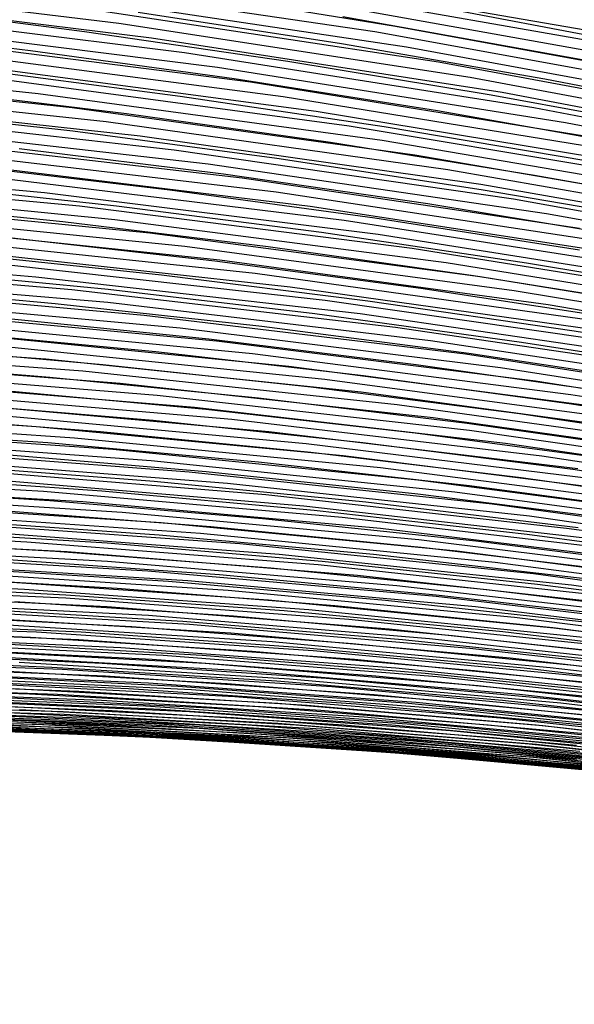
# Model space of a CAD drawing. Units: inches. Extents: x -1 to 1, y -1 to 1.
# Drawn here: x 0.2 to 0.24, y 0.84 to 0.92 of the extents above; entities that cross this region are included whole.
import ezdxf

# ---------------------------------------------------------------- set-up
doc = ezdxf.new("R2010")
doc.units = ezdxf.units.IN
doc.header["$MEASUREMENT"] = 0
for name, color, linetype, true_color in [('layer10', 7, 'Continuous', 0xad491e), ('layer100', 7, 'Continuous', 0x1eadad), ('layer101', 7, 'Continuous', 0x1eabad), ('layer102', 7, 'Continuous', 0x1ea6ad), ('layer103', 7, 'Continuous', 0x1ea1ad), ('layer104', 7, 'Continuous', 0x1e9cad), ('layer105', 7, 'Continuous', 0x1e97ad), ('layer106', 7, 'Continuous', 0x1e95ad), ('layer107', 7, 'Continuous', 0x1e90ad), ('layer108', 7, 'Continuous', 0x1e8cad), ('layer109', 7, 'Continuous', 0x1e87ad), ('layer11', 7, 'Continuous', 0xad4b1e), ('layer110', 7, 'Continuous', 0x1e82ad), ('layer111', 7, 'Continuous', 0x1e80ad), ('layer112', 7, 'Continuous', 0x1e7bad), ('layer113', 7, 'Continuous', 0x1e76ad), ('layer114', 7, 'Continuous', 0x1e71ad), ('layer115', 7, 'Continuous', 0x1e6dad), ('layer116', 7, 'Continuous', 0x1e6aad), ('layer117', 7, 'Continuous', 0x1e65ad), ('layer118', 7, 'Continuous', 0x1e61ad), ('layer119', 7, 'Continuous', 0x1e5cad), ('layer12', 7, 'Continuous', 0xad501e), ('layer120', 7, 'Continuous', 0x1e57ad), ('layer121', 7, 'Continuous', 0x1e55ad), ('layer122', 7, 'Continuous', 0x1e50ad), ('layer123', 7, 'Continuous', 0x1e4bad), ('layer124', 7, 'Continuous', 0x1e47ad), ('layer125', 7, 'Continuous', 0x1e42ad), ('layer126', 7, 'Continuous', 0x1e3fad), ('layer127', 7, 'Continuous', 0x1e3bad), ('layer128', 7, 'Continuous', 0x1e36ad), ('layer129', 7, 'Continuous', 0x1e31ad), ('layer13', 7, 'Continuous', 0xad551e), ('layer130', 7, 'Continuous', 0x1e2cad), ('layer131', 7, 'Continuous', 0x1e2aad), ('layer132', 7, 'Continuous', 0x1e25ad), ('layer133', 7, 'Continuous', 0x1e20ad), ('layer134', 7, 'Continuous', 0x201ead), ('layer135', 7, 'Continuous', 0x251ead), ('layer136', 7, 'Continuous', 0x281ead), ('layer137', 7, 'Continuous', 0x2c1ead), ('layer138', 7, 'Continuous', 0x311ead), ('layer139', 7, 'Continuous', 0x361ead), ('layer14', 7, 'Continuous', 0xad5a1e), ('layer140', 7, 'Continuous', 0x3b1ead), ('layer141', 7, 'Continuous', 0x3d1ead), ('layer142', 7, 'Continuous', 0x421ead), ('layer143', 7, 'Continuous', 0x471ead), ('layer144', 7, 'Continuous', 0x4b1ead), ('layer145', 7, 'Continuous', 0x501ead), ('layer146', 7, 'Continuous', 0x521ead), ('layer147', 7, 'Continuous', 0x571ead), ('layer148', 7, 'Continuous', 0x5c1ead), ('layer149', 7, 'Continuous', 0x611ead), ('layer15', 7, 'Continuous', 0xad5e1e), ('layer150', 7, 'Continuous', 0x651ead), ('layer151', 7, 'Continuous', 0x681ead), ('layer152', 7, 'Continuous', 0x6d1ead), ('layer153', 7, 'Continuous', 0x711ead), ('layer154', 7, 'Continuous', 0x761ead), ('layer155', 7, 'Continuous', 0x7b1ead), ('layer156', 7, 'Continuous', 0x7d1ead), ('layer157', 7, 'Continuous', 0x821ead), ('layer158', 7, 'Continuous', 0x871ead), ('layer159', 7, 'Continuous', 0x8c1ead), ('layer16', 7, 'Continuous', 0xad611e), ('layer160', 7, 'Continuous', 0x901ead), ('layer161', 7, 'Continuous', 0x931ead), ('layer162', 7, 'Continuous', 0x971ead), ('layer163', 7, 'Continuous', 0x9c1ead), ('layer164', 7, 'Continuous', 0xa11ead), ('layer165', 7, 'Continuous', 0xa61ead), ('layer166', 7, 'Continuous', 0xa81ead), ('layer167', 7, 'Continuous', 0xad1ead), ('layer168', 7, 'Continuous', 0xad1ea8), ('layer169', 7, 'Continuous', 0xad1ea3), ('layer17', 7, 'Continuous', 0xad661e), ('layer170', 7, 'Continuous', 0xad1e9f), ('layer171', 7, 'Continuous', 0xad1e9c), ('layer172', 7, 'Continuous', 0xad1e97), ('layer173', 7, 'Continuous', 0xad1e93), ('layer174', 7, 'Continuous', 0xad1e8e), ('layer175', 7, 'Continuous', 0xad1e89), ('layer176', 7, 'Continuous', 0xad1e87), ('layer177', 7, 'Continuous', 0xad1e82), ('layer178', 7, 'Continuous', 0xad1e7d), ('layer179', 7, 'Continuous', 0xad1e79), ('layer18', 7, 'Continuous', 0xad6a1e), ('layer180', 7, 'Continuous', 0xad1e74), ('layer181', 7, 'Continuous', 0xad1e71), ('layer182', 7, 'Continuous', 0xad1e6d), ('layer183', 7, 'Continuous', 0xad1e68), ('layer184', 7, 'Continuous', 0xad1e63), ('layer19', 7, 'Continuous', 0xad6f1e), ('layer20', 7, 'Continuous', 0xad741e), ('layer21', 7, 'Continuous', 0xad761e), ('layer22', 7, 'Continuous', 0xad7b1e), ('layer23', 7, 'Continuous', 0xad801e), ('layer24', 7, 'Continuous', 0xad841e), ('layer25', 7, 'Continuous', 0xad891e), ('layer26', 7, 'Continuous', 0xad8c1e), ('layer27', 7, 'Continuous', 0xad901e), ('layer28', 7, 'Continuous', 0xad951e), ('layer29', 7, 'Continuous', 0xad9a1e), ('layer30', 7, 'Continuous', 0xad9f1e), ('layer31', 7, 'Continuous', 0xada11e), ('layer32', 7, 'Continuous', 0xada61e), ('layer33', 7, 'Continuous', 0xadab1e), ('layer34', 7, 'Continuous', 0xabad1e), ('layer35', 7, 'Continuous', 0xa6ad1e), ('layer36', 7, 'Continuous', 0xa3ad1e), ('layer37', 7, 'Continuous', 0x9fad1e), ('layer38', 7, 'Continuous', 0x9aad1e), ('layer39', 7, 'Continuous', 0x95ad1e), ('layer40', 7, 'Continuous', 0x90ad1e), ('layer41', 7, 'Continuous', 0x8ead1e), ('layer42', 7, 'Continuous', 0x89ad1e), ('layer43', 7, 'Continuous', 0x84ad1e), ('layer44', 7, 'Continuous', 0x80ad1e), ('layer45', 7, 'Continuous', 0x7bad1e), ('layer46', 7, 'Continuous', 0x79ad1e), ('layer47', 7, 'Continuous', 0x74ad1e), ('layer48', 7, 'Continuous', 0x6fad1e), ('layer49', 7, 'Continuous', 0x6aad1e), ('layer50', 7, 'Continuous', 0x66ad1e), ('layer51', 7, 'Continuous', 0x63ad1e), ('layer52', 7, 'Continuous', 0x5ead1e), ('layer53', 7, 'Continuous', 0x5aad1e), ('layer54', 7, 'Continuous', 0x55ad1e), ('layer55', 7, 'Continuous', 0x50ad1e), ('layer56', 7, 'Continuous', 0x4ead1e), ('layer57', 7, 'Continuous', 0x49ad1e), ('layer58', 7, 'Continuous', 0x44ad1e), ('layer59', 7, 'Continuous', 0x3fad1e), ('layer6', 7, 'Continuous', 0xad361e), ('layer60', 7, 'Continuous', 0x3bad1e), ('layer61', 7, 'Continuous', 0x38ad1e), ('layer62', 7, 'Continuous', 0x34ad1e), ('layer63', 7, 'Continuous', 0x2fad1e), ('layer64', 7, 'Continuous', 0x2aad1e), ('layer65', 7, 'Continuous', 0x25ad1e), ('layer66', 7, 'Continuous', 0x23ad1e), ('layer67', 7, 'Continuous', 0x1ead1e), ('layer68', 7, 'Continuous', 0x1ead23), ('layer69', 7, 'Continuous', 0x1ead28), ('layer7', 7, 'Continuous', 0xad3b1e), ('layer70', 7, 'Continuous', 0x1ead2c), ('layer71', 7, 'Continuous', 0x1ead2f), ('layer72', 7, 'Continuous', 0x1ead34), ('layer73', 7, 'Continuous', 0x1ead38), ('layer74', 7, 'Continuous', 0x1ead3d), ('layer75', 7, 'Continuous', 0x1ead42), ('layer76', 7, 'Continuous', 0x1ead44), ('layer77', 7, 'Continuous', 0x1ead49), ('layer78', 7, 'Continuous', 0x1ead4e), ('layer79', 7, 'Continuous', 0x1ead52), ('layer8', 7, 'Continuous', 0xad3f1e), ('layer80', 7, 'Continuous', 0x1ead57), ('layer81', 7, 'Continuous', 0x1ead5a), ('layer82', 7, 'Continuous', 0x1ead5e), ('layer83', 7, 'Continuous', 0x1ead63), ('layer84', 7, 'Continuous', 0x1ead68), ('layer85', 7, 'Continuous', 0x1ead6d), ('layer86', 7, 'Continuous', 0x1ead6f), ('layer87', 7, 'Continuous', 0x1ead74), ('layer88', 7, 'Continuous', 0x1ead79), ('layer89', 7, 'Continuous', 0x1ead7d), ('layer9', 7, 'Continuous', 0xad441e), ('layer90', 7, 'Continuous', 0x1ead82), ('layer91', 7, 'Continuous', 0x1ead84), ('layer92', 7, 'Continuous', 0x1ead89), ('layer93', 7, 'Continuous', 0x1ead8e), ('layer94', 7, 'Continuous', 0x1ead93), ('layer95', 7, 'Continuous', 0x1ead97), ('layer96', 7, 'Continuous', 0x1ead9a), ('layer97', 7, 'Continuous', 0x1ead9f), ('layer98', 7, 'Continuous', 0x1eada3), ('layer99', 7, 'Continuous', 0x1eada8)]:
    doc.layers.add(name, color=color, linetype=linetype, true_color=true_color)

msp = doc.modelspace()

# ---------------------------------------------------------------- linework, layer by layer
at = {"layer": 'layer10'}
for p, q in [((0.195931, 0.922153), (0.179, 0.924166)), ((0.212866, 0.919815), (0.195931, 0.922153)), ((0.2298, 0.917151), (0.212866, 0.919815)), ((0.246727, 0.914159), (0.2298, 0.917151))]:
    msp.add_line(p, q, dxfattribs=at)
at = {"layer": 'layer100'}
for p, q in [((0.210471, 0.871167), (0.187811, 0.872367)), ((0.233179, 0.86931), (0.210471, 0.871167)), ((0.255915, 0.866793), (0.233179, 0.86931))]:
    msp.add_line(p, q, dxfattribs=at)
at = {"layer": 'layer101'}
for p, q in [((0.206961, 0.871817), (0.184224, 0.872935)), ((0.229749, 0.870039), (0.206961, 0.871817)), ((0.252566, 0.867597), (0.229749, 0.870039))]:
    msp.add_line(p, q, dxfattribs=at)
at = {"layer": 'layer102'}
for p, q in [((0.203452, 0.872468), (0.180637, 0.873503)), ((0.226319, 0.870768), (0.203452, 0.872468)), ((0.249217, 0.868401), (0.226319, 0.870768))]:
    msp.add_line(p, q, dxfattribs=at)
at = {"layer": 'layer103'}
for p, q in [((0.199942, 0.873118), (0.17705, 0.874071)), ((0.222888, 0.871497), (0.199942, 0.873118)), ((0.245868, 0.869205), (0.222888, 0.871497))]:
    msp.add_line(p, q, dxfattribs=at)
at = {"layer": 'layer104'}
for p, q in [((0.196432, 0.873769), (0.173463, 0.874639)), ((0.219458, 0.872226), (0.196432, 0.873769)), ((0.242519, 0.870009), (0.219458, 0.872226))]:
    msp.add_line(p, q, dxfattribs=at)
at = {"layer": 'layer105'}
for p, q in [((0.216028, 0.872956), (0.192922, 0.874419)), ((0.23917, 0.870813), (0.216028, 0.872956)), ((0.262329, 0.867988), (0.23917, 0.870813))]:
    msp.add_line(p, q, dxfattribs=at)
at = {"layer": 'layer106'}
for p, q in [((0.212597, 0.873685), (0.189412, 0.87507)), ((0.235821, 0.871617), (0.212597, 0.873685)), ((0.259063, 0.868863), (0.235821, 0.871617))]:
    msp.add_line(p, q, dxfattribs=at)
at = {"layer": 'layer107'}
for p, q in [((0.209167, 0.874414), (0.185903, 0.87572)), ((0.232472, 0.872421), (0.209167, 0.874414)), ((0.255797, 0.869738), (0.232472, 0.872421))]:
    msp.add_line(p, q, dxfattribs=at)
at = {"layer": 'layer108'}
for p, q in [((0.205737, 0.875143), (0.182393, 0.876371)), ((0.229123, 0.873225), (0.205737, 0.875143)), ((0.252531, 0.870613), (0.229123, 0.873225))]:
    msp.add_line(p, q, dxfattribs=at)
at = {"layer": 'layer109'}
for p, q in [((0.202306, 0.875872), (0.178883, 0.877021)), ((0.225775, 0.874029), (0.202306, 0.875872)), ((0.249266, 0.871488), (0.225775, 0.874029))]:
    msp.add_line(p, q, dxfattribs=at)
at = {"layer": 'layer11'}
for p, q in [((0.208394, 0.918362), (0.191445, 0.920565)), ((0.225346, 0.915831), (0.208394, 0.918362)), ((0.242294, 0.912971), (0.225346, 0.915831))]:
    msp.add_line(p, q, dxfattribs=at)
at = {"layer": 'layer110'}
for p, q in [((0.198876, 0.876601), (0.175373, 0.877672)), ((0.222426, 0.874833), (0.198876, 0.876601)), ((0.246, 0.872363), (0.222426, 0.874833))]:
    msp.add_line(p, q, dxfattribs=at)
at = {"layer": 'layer111'}
for p, q in [((0.195446, 0.87733), (0.171863, 0.878322)), ((0.219077, 0.875637), (0.195446, 0.87733)), ((0.242734, 0.873238), (0.219077, 0.875637))]:
    msp.add_line(p, q, dxfattribs=at)
at = {"layer": 'layer112'}
for p, q in [((0.215728, 0.876441), (0.192015, 0.87806)), ((0.239468, 0.874114), (0.215728, 0.876441)), ((0.263214, 0.871075), (0.239468, 0.874114))]:
    msp.add_line(p, q, dxfattribs=at)
at = {"layer": 'layer113'}
for p, q in [((0.212379, 0.877245), (0.188585, 0.878789)), ((0.236203, 0.874989), (0.212379, 0.877245)), ((0.260033, 0.872018), (0.236203, 0.874989))]:
    msp.add_line(p, q, dxfattribs=at)
at = {"layer": 'layer114'}
for p, q in [((0.20903, 0.878049), (0.185155, 0.879518)), ((0.232937, 0.875864), (0.20903, 0.878049)), ((0.256852, 0.87296), (0.232937, 0.875864))]:
    msp.add_line(p, q, dxfattribs=at)
at = {"layer": 'layer115'}
for p, q in [((0.205681, 0.878853), (0.181724, 0.880247)), ((0.229671, 0.876739), (0.205681, 0.878853)), ((0.253672, 0.873902), (0.229671, 0.876739))]:
    msp.add_line(p, q, dxfattribs=at)
at = {"layer": 'layer116'}
for p, q in [((0.202332, 0.879657), (0.178294, 0.880976)), ((0.226405, 0.877614), (0.202332, 0.879657)), ((0.250491, 0.874844), (0.226405, 0.877614))]:
    msp.add_line(p, q, dxfattribs=at)
at = {"layer": 'layer117'}
for p, q in [((0.198983, 0.880461), (0.174864, 0.881705)), ((0.22314, 0.878489), (0.198983, 0.880461)), ((0.24731, 0.875787), (0.22314, 0.878489))]:
    msp.add_line(p, q, dxfattribs=at)
at = {"layer": 'layer118'}
for p, q in [((0.195634, 0.881265), (0.171433, 0.882434)), ((0.219874, 0.879364), (0.195634, 0.881265)), ((0.244129, 0.876729), (0.219874, 0.879364))]:
    msp.add_line(p, q, dxfattribs=at)
at = {"layer": 'layer119'}
for p, q in [((0.216608, 0.880239), (0.192285, 0.882069)), ((0.240948, 0.877671), (0.216608, 0.880239)), ((0.265281, 0.874364), (0.240948, 0.877671))]:
    msp.add_line(p, q, dxfattribs=at)
at = {"layer": 'layer12'}
for p, q in [((0.203922, 0.916909), (0.186959, 0.918976)), ((0.220892, 0.914512), (0.203922, 0.916909)), ((0.237862, 0.911784), (0.220892, 0.914512)), ((0.254826, 0.908722), (0.237862, 0.911784))]:
    msp.add_line(p, q, dxfattribs=at)
at = {"layer": 'layer120'}
for p, q in [((0.213342, 0.881114), (0.188936, 0.882873)), ((0.237767, 0.878613), (0.213342, 0.881114)), ((0.262186, 0.875369), (0.237767, 0.878613))]:
    msp.add_line(p, q, dxfattribs=at)
at = {"layer": 'layer121'}
for p, q in [((0.210077, 0.881989), (0.185587, 0.883677)), ((0.234586, 0.879556), (0.210077, 0.881989)), ((0.259091, 0.876375), (0.234586, 0.879556))]:
    msp.add_line(p, q, dxfattribs=at)
at = {"layer": 'layer122'}
for p, q in [((0.206811, 0.882864), (0.182238, 0.884481)), ((0.231405, 0.880498), (0.206811, 0.882864)), ((0.255997, 0.87738), (0.231405, 0.880498))]:
    msp.add_line(p, q, dxfattribs=at)
at = {"layer": 'layer123'}
for p, q in [((0.203545, 0.883739), (0.17889, 0.885285)), ((0.228224, 0.88144), (0.203545, 0.883739)), ((0.252902, 0.878386), (0.228224, 0.88144))]:
    msp.add_line(p, q, dxfattribs=at)
at = {"layer": 'layer124'}
for p, q in [((0.200279, 0.884614), (0.175541, 0.886089)), ((0.225043, 0.882382), (0.200279, 0.884614)), ((0.249807, 0.879391), (0.225043, 0.882382))]:
    msp.add_line(p, q, dxfattribs=at)
at = {"layer": 'layer125'}
for p, q in [((0.197014, 0.885489), (0.172192, 0.886893)), ((0.221862, 0.883325), (0.197014, 0.885489)), ((0.246713, 0.880397), (0.221862, 0.883325))]:
    msp.add_line(p, q, dxfattribs=at)
at = {"layer": 'layer126'}
for p, q in [((0.218681, 0.884267), (0.193748, 0.886364)), ((0.243618, 0.881402), (0.218681, 0.884267))]:
    msp.add_line(p, q, dxfattribs=at)
at = {"layer": 'layer127'}
for p, q in [((0.2155, 0.885209), (0.190482, 0.887239)), ((0.240523, 0.882408), (0.2155, 0.885209)), ((0.265526, 0.878834), (0.240523, 0.882408))]:
    msp.add_line(p, q, dxfattribs=at)
at = {"layer": 'layer128'}
for p, q in [((0.21232, 0.886151), (0.187216, 0.888114)), ((0.237429, 0.883413), (0.21232, 0.886151)), ((0.262519, 0.879899), (0.237429, 0.883413))]:
    msp.add_line(p, q, dxfattribs=at)
at = {"layer": 'layer129'}
for p, q in [((0.209139, 0.887093), (0.183951, 0.888989)), ((0.234334, 0.884419), (0.209139, 0.887093)), ((0.259512, 0.880964), (0.234334, 0.884419))]:
    msp.add_line(p, q, dxfattribs=at)
at = {"layer": 'layer13'}
for p, q in [((0.19945, 0.915456), (0.182474, 0.917388)), ((0.216437, 0.913193), (0.19945, 0.915456)), ((0.23343, 0.910596), (0.216437, 0.913193)), ((0.25042, 0.907664), (0.23343, 0.910596))]:
    msp.add_line(p, q, dxfattribs=at)
at = {"layer": 'layer130'}
for p, q in [((0.205958, 0.888036), (0.180685, 0.889864)), ((0.23124, 0.885424), (0.205958, 0.888036)), ((0.256505, 0.882029), (0.23124, 0.885424))]:
    msp.add_line(p, q, dxfattribs=at)
at = {"layer": 'layer131'}
for p, q in [((0.202777, 0.888978), (0.177419, 0.89074)), ((0.228145, 0.88643), (0.202777, 0.888978)), ((0.253498, 0.883094), (0.228145, 0.88643))]:
    msp.add_line(p, q, dxfattribs=at)
at = {"layer": 'layer132'}
for p, q in [((0.199596, 0.88992), (0.174153, 0.891615)), ((0.22505, 0.887435), (0.199596, 0.88992)), ((0.250491, 0.884158), (0.22505, 0.887435))]:
    msp.add_line(p, q, dxfattribs=at)
at = {"layer": 'layer133'}
for p, q in [((0.196415, 0.890862), (0.170888, 0.89249)), ((0.221956, 0.888441), (0.196415, 0.890862)), ((0.247484, 0.885223), (0.221956, 0.888441))]:
    msp.add_line(p, q, dxfattribs=at)
at = {"layer": 'layer134'}
for p, q in [((0.218861, 0.889446), (0.193234, 0.891805)), ((0.244477, 0.886288), (0.218861, 0.889446))]:
    msp.add_line(p, q, dxfattribs=at)
at = {"layer": 'layer135'}
for p, q in [((0.215766, 0.890452), (0.190053, 0.892747)), ((0.24147, 0.887353), (0.215766, 0.890452))]:
    msp.add_line(p, q, dxfattribs=at)
at = {"layer": 'layer136'}
for p, q in [((0.212672, 0.891457), (0.186872, 0.893689)), ((0.238463, 0.888418), (0.212672, 0.891457)), ((0.264219, 0.88457), (0.238463, 0.888418))]:
    msp.add_line(p, q, dxfattribs=at)
at = {"layer": 'layer137'}
for p, q in [((0.209577, 0.892463), (0.183691, 0.894631)), ((0.235456, 0.889483), (0.209577, 0.892463)), ((0.261301, 0.88569), (0.235456, 0.889483))]:
    msp.add_line(p, q, dxfattribs=at)
at = {"layer": 'layer138'}
for p, q in [((0.206482, 0.893468), (0.18051, 0.895574)), ((0.232449, 0.890547), (0.206482, 0.893468)), ((0.258383, 0.88681), (0.232449, 0.890547))]:
    msp.add_line(p, q, dxfattribs=at)
at = {"layer": 'layer139'}
for p, q in [((0.203388, 0.894474), (0.177329, 0.896516)), ((0.229442, 0.891612), (0.203388, 0.894474)), ((0.255465, 0.887931), (0.229442, 0.891612))]:
    msp.add_line(p, q, dxfattribs=at)
at = {"layer": 'layer14'}
for p, q in [((0.211983, 0.911873), (0.194978, 0.914003)), ((0.228998, 0.909408), (0.211983, 0.911873)), ((0.246014, 0.906607), (0.228998, 0.909408))]:
    msp.add_line(p, q, dxfattribs=at)
at = {"layer": 'layer140'}
for p, q in [((0.200293, 0.895479), (0.174148, 0.897458)), ((0.226435, 0.892677), (0.200293, 0.895479)), ((0.252546, 0.889051), (0.226435, 0.892677))]:
    msp.add_line(p, q, dxfattribs=at)
at = {"layer": 'layer141'}
for p, q in [((0.197199, 0.896485), (0.170967, 0.8984)), ((0.223428, 0.893742), (0.197199, 0.896485)), ((0.249628, 0.890171), (0.223428, 0.893742))]:
    msp.add_line(p, q, dxfattribs=at)
at = {"layer": 'layer142'}
for p, q in [((0.220421, 0.894807), (0.194104, 0.89749)), ((0.24671, 0.891291), (0.220421, 0.894807))]:
    msp.add_line(p, q, dxfattribs=at)
at = {"layer": 'layer143'}
for p, q in [((0.217414, 0.895872), (0.191009, 0.898496)), ((0.243792, 0.892411), (0.217414, 0.895872))]:
    msp.add_line(p, q, dxfattribs=at)
at = {"layer": 'layer144'}
for p, q in [((0.214407, 0.896937), (0.187915, 0.899501)), ((0.240873, 0.893532), (0.214407, 0.896937)), ((0.267286, 0.889286), (0.240873, 0.893532))]:
    msp.add_line(p, q, dxfattribs=at)
at = {"layer": 'layer145'}
for p, q in [((0.2114, 0.898001), (0.18482, 0.900507)), ((0.237955, 0.894652), (0.2114, 0.898001)), ((0.264458, 0.890458), (0.237955, 0.894652))]:
    msp.add_line(p, q, dxfattribs=at)
at = {"layer": 'layer146'}
for p, q in [((0.208393, 0.899066), (0.181725, 0.901512)), ((0.235037, 0.895772), (0.208393, 0.899066)), ((0.26163, 0.89163), (0.235037, 0.895772))]:
    msp.add_line(p, q, dxfattribs=at)
at = {"layer": 'layer147'}
for p, q in [((0.205386, 0.900131), (0.178631, 0.902518)), ((0.232119, 0.896892), (0.205386, 0.900131)), ((0.258801, 0.892801), (0.232119, 0.896892))]:
    msp.add_line(p, q, dxfattribs=at)
at = {"layer": 'layer148'}
for p, q in [((0.202379, 0.901196), (0.175536, 0.903523)), ((0.2292, 0.898012), (0.202379, 0.901196)), ((0.255973, 0.893973), (0.2292, 0.898012))]:
    msp.add_line(p, q, dxfattribs=at)
at = {"layer": 'layer149'}
for p, q in [((0.199372, 0.902261), (0.172441, 0.904529)), ((0.226282, 0.899133), (0.199372, 0.902261)), ((0.253144, 0.895144), (0.226282, 0.899133))]:
    msp.add_line(p, q, dxfattribs=at)
at = {"layer": 'layer15'}
for p, q in [((0.207529, 0.910554), (0.190505, 0.91255)), ((0.224565, 0.908221), (0.207529, 0.910554)), ((0.241608, 0.905549), (0.224565, 0.908221))]:
    msp.add_line(p, q, dxfattribs=at)
at = {"layer": 'layer150'}
for p, q in [((0.196365, 0.903326), (0.169347, 0.905534)), ((0.223364, 0.900253), (0.196365, 0.903326)), ((0.250316, 0.896316), (0.223364, 0.900253))]:
    msp.add_line(p, q, dxfattribs=at)
at = {"layer": 'layer151'}
for p, q in [((0.220446, 0.901373), (0.193358, 0.90439)), ((0.247487, 0.897487), (0.220446, 0.901373))]:
    msp.add_line(p, q, dxfattribs=at)
at = {"layer": 'layer152'}
for p, q in [((0.217528, 0.902493), (0.190351, 0.905455)), ((0.244659, 0.898659), (0.217528, 0.902493))]:
    msp.add_line(p, q, dxfattribs=at)
at = {"layer": 'layer153'}
for p, q in [((0.214609, 0.903613), (0.187344, 0.90652)), ((0.241831, 0.899831), (0.214609, 0.903613))]:
    msp.add_line(p, q, dxfattribs=at)
at = {"layer": 'layer154'}
for p, q in [((0.211691, 0.904734), (0.184337, 0.907585)), ((0.239002, 0.901002), (0.211691, 0.904734)), ((0.26624, 0.896391), (0.239002, 0.901002))]:
    msp.add_line(p, q, dxfattribs=at)
at = {"layer": 'layer155'}
for p, q in [((0.208773, 0.905854), (0.18133, 0.90865)), ((0.236174, 0.902174), (0.208773, 0.905854)), ((0.263503, 0.89761), (0.236174, 0.902174))]:
    msp.add_line(p, q, dxfattribs=at)
at = {"layer": 'layer156'}
for p, q in [((0.205855, 0.906974), (0.178323, 0.909715)), ((0.233345, 0.903345), (0.205855, 0.906974)), ((0.260765, 0.898829), (0.233345, 0.903345))]:
    msp.add_line(p, q, dxfattribs=at)
at = {"layer": 'layer157'}
for p, q in [((0.202936, 0.908094), (0.175316, 0.910779)), ((0.230517, 0.904517), (0.202936, 0.908094)), ((0.258027, 0.900048), (0.230517, 0.904517))]:
    msp.add_line(p, q, dxfattribs=at)
at = {"layer": 'layer158'}
for p, q in [((0.200018, 0.909214), (0.172309, 0.911844)), ((0.227688, 0.905688), (0.200018, 0.909214)), ((0.255289, 0.901267), (0.227688, 0.905688))]:
    msp.add_line(p, q, dxfattribs=at)
at = {"layer": 'layer159'}
for p, q in [((0.1971, 0.910335), (0.169302, 0.912909)), ((0.22486, 0.90686), (0.1971, 0.910335)), ((0.252552, 0.902486), (0.22486, 0.90686))]:
    msp.add_line(p, q, dxfattribs=at)
at = {"layer": 'layer16'}
for p, q in [((0.203074, 0.909234), (0.186033, 0.911097)), ((0.220133, 0.907033), (0.203074, 0.909234)), ((0.237202, 0.904491), (0.220133, 0.907033)), ((0.254272, 0.901606), (0.237202, 0.904491))]:
    msp.add_line(p, q, dxfattribs=at)
at = {"layer": 'layer160'}
for p, q in [((0.222032, 0.908032), (0.194182, 0.911455)), ((0.249814, 0.903705), (0.222032, 0.908032))]:
    msp.add_line(p, q, dxfattribs=at)
at = {"layer": 'layer161'}
for p, q in [((0.219203, 0.909203), (0.191263, 0.912575)), ((0.247076, 0.904924), (0.219203, 0.909203))]:
    msp.add_line(p, q, dxfattribs=at)
at = {"layer": 'layer162'}
for p, q in [((0.216375, 0.910375), (0.188345, 0.913695)), ((0.244338, 0.906143), (0.216375, 0.910375))]:
    msp.add_line(p, q, dxfattribs=at)
at = {"layer": 'layer163'}
for p, q in [((0.213546, 0.911546), (0.185427, 0.914815)), ((0.2416, 0.907362), (0.213546, 0.911546))]:
    msp.add_line(p, q, dxfattribs=at)
at = {"layer": 'layer164'}
for p, q in [((0.210718, 0.912718), (0.182509, 0.915936)), ((0.238863, 0.908581), (0.210718, 0.912718)), ((0.266912, 0.903525), (0.238863, 0.908581))]:
    msp.add_line(p, q, dxfattribs=at)
at = {"layer": 'layer165'}
for p, q in [((0.207889, 0.913889), (0.179591, 0.917056)), ((0.236125, 0.909799), (0.207889, 0.913889)), ((0.264266, 0.904788), (0.236125, 0.909799))]:
    msp.add_line(p, q, dxfattribs=at)
at = {"layer": 'layer166'}
for p, q in [((0.205061, 0.915061), (0.176672, 0.918176)), ((0.233387, 0.911018), (0.205061, 0.915061)), ((0.26162, 0.90605), (0.233387, 0.911018))]:
    msp.add_line(p, q, dxfattribs=at)
at = {"layer": 'layer167'}
for p, q in [((0.202233, 0.916233), (0.173754, 0.919296)), ((0.230649, 0.912237), (0.202233, 0.916233)), ((0.258973, 0.907312), (0.230649, 0.912237))]:
    msp.add_line(p, q, dxfattribs=at)
at = {"layer": 'layer168'}
for p, q in [((0.199404, 0.917404), (0.170836, 0.920416)), ((0.227912, 0.913456), (0.199404, 0.917404)), ((0.256327, 0.908575), (0.227912, 0.913456))]:
    msp.add_line(p, q, dxfattribs=at)
at = {"layer": 'layer169'}
for p, q in [((0.196576, 0.918576), (0.167918, 0.921537)), ((0.225174, 0.914675), (0.196576, 0.918576)), ((0.253681, 0.909837), (0.225174, 0.914675))]:
    msp.add_line(p, q, dxfattribs=at)
at = {"layer": 'layer17'}
for p, q in [((0.19862, 0.907915), (0.181561, 0.909644)), ((0.215701, 0.905845), (0.19862, 0.907915)), ((0.232795, 0.903433), (0.215701, 0.905845)), ((0.249897, 0.900676), (0.232795, 0.903433))]:
    msp.add_line(p, q, dxfattribs=at)
at = {"layer": 'layer170'}
for p, q in [((0.222436, 0.915894), (0.193747, 0.919747)), ((0.251034, 0.911099), (0.222436, 0.915894))]:
    msp.add_line(p, q, dxfattribs=at)
at = {"layer": 'layer171'}
for p, q in [((0.219698, 0.917113), (0.190919, 0.920919)), ((0.248388, 0.912361), (0.219698, 0.917113))]:
    msp.add_line(p, q, dxfattribs=at)
at = {"layer": 'layer172'}
for p, q in [((0.216961, 0.918332), (0.18809, 0.92209)), ((0.245741, 0.913624), (0.216961, 0.918332))]:
    msp.add_line(p, q, dxfattribs=at)
at = {"layer": 'layer173'}
for p, q in [((0.214223, 0.919551), (0.185262, 0.923262)), ((0.243095, 0.914886), (0.214223, 0.919551))]:
    msp.add_line(p, q, dxfattribs=at)
at = {"layer": 'layer174'}
for p, q in [((0.211485, 0.92077), (0.182434, 0.924434)), ((0.240449, 0.916148), (0.211485, 0.92077)), ((0.269291, 0.910571), (0.240449, 0.916148))]:
    msp.add_line(p, q, dxfattribs=at)
at = {"layer": 'layer175'}
for p, q in [((0.208747, 0.921989), (0.179605, 0.925605)), ((0.237802, 0.91741), (0.208747, 0.921989)), ((0.266737, 0.911873), (0.237802, 0.91741))]:
    msp.add_line(p, q, dxfattribs=at)
at = {"layer": 'layer176'}
for p, q in [((0.20601, 0.923208), (0.176777, 0.926777)), ((0.235156, 0.918673), (0.20601, 0.923208)), ((0.264183, 0.913174), (0.235156, 0.918673))]:
    msp.add_line(p, q, dxfattribs=at)
at = {"layer": 'layer177'}
for p, q in [((0.203272, 0.924427), (0.173948, 0.927948)), ((0.232509, 0.919935), (0.203272, 0.924427)), ((0.261628, 0.914476), (0.232509, 0.919935))]:
    msp.add_line(p, q, dxfattribs=at)
at = {"layer": 'layer178'}
for p, q in [((0.229863, 0.921197), (0.200534, 0.925646)), ((0.259074, 0.915777), (0.229863, 0.921197))]:
    msp.add_line(p, q, dxfattribs=at)
at = {"layer": 'layer179'}
for p, q in [((0.227217, 0.922459), (0.197796, 0.926865)), ((0.256519, 0.917079), (0.227217, 0.922459))]:
    msp.add_line(p, q, dxfattribs=at)
at = {"layer": 'layer18'}
for p, q in [((0.211269, 0.904658), (0.194166, 0.906595)), ((0.228389, 0.902375), (0.211269, 0.904658)), ((0.245521, 0.899746), (0.228389, 0.902375))]:
    msp.add_line(p, q, dxfattribs=at)
at = {"layer": 'layer180'}
for p, q in [((0.22457, 0.923722), (0.195059, 0.928083)), ((0.253965, 0.91838), (0.22457, 0.923722))]:
    msp.add_line(p, q, dxfattribs=at)
at = {"layer": 'layer181'}
msp.add_line((0.25141, 0.919682), (0.221924, 0.924984), dxfattribs=at)
at = {"layer": 'layer182'}
msp.add_line((0.248856, 0.920983), (0.219277, 0.926246), dxfattribs=at)
at = {"layer": 'layer183'}
msp.add_line((0.246301, 0.922285), (0.216631, 0.927508), dxfattribs=at)
at = {"layer": 'layer184'}
msp.add_line((0.243747, 0.923587), (0.213985, 0.928771), dxfattribs=at)
at = {"layer": 'layer19'}
for p, q in [((0.206836, 0.90347), (0.189712, 0.905276)), ((0.223983, 0.901318), (0.206836, 0.90347)), ((0.241145, 0.898816), (0.223983, 0.901318)), ((0.258314, 0.895963), (0.241145, 0.898816))]:
    msp.add_line(p, q, dxfattribs=at)
at = {"layer": 'layer20'}
for p, q in [((0.202404, 0.902283), (0.185257, 0.903957)), ((0.219577, 0.90026), (0.202404, 0.902283)), ((0.236769, 0.897886), (0.219577, 0.90026)), ((0.253972, 0.895158), (0.236769, 0.897886))]:
    msp.add_line(p, q, dxfattribs=at)
at = {"layer": 'layer21'}
for p, q in [((0.197972, 0.901095), (0.180803, 0.902637)), ((0.215171, 0.899202), (0.197972, 0.901095)), ((0.232394, 0.896956), (0.215171, 0.899202)), ((0.24963, 0.894353), (0.232394, 0.896956))]:
    msp.add_line(p, q, dxfattribs=at)
at = {"layer": 'layer22'}
for p, q in [((0.210765, 0.898144), (0.193539, 0.899907)), ((0.228018, 0.896025), (0.210765, 0.898144)), ((0.245289, 0.893549), (0.228018, 0.896025))]:
    msp.add_line(p, q, dxfattribs=at)
at = {"layer": 'layer23'}
for p, q in [((0.206359, 0.897086), (0.189107, 0.89872)), ((0.223642, 0.895095), (0.206359, 0.897086)), ((0.240947, 0.892744), (0.223642, 0.895095)), ((0.258267, 0.89003), (0.240947, 0.892744))]:
    msp.add_line(p, q, dxfattribs=at)
at = {"layer": 'layer24'}
for p, q in [((0.201953, 0.896029), (0.184675, 0.897532)), ((0.219266, 0.894165), (0.201953, 0.896029)), ((0.236606, 0.891939), (0.219266, 0.894165)), ((0.253963, 0.889349), (0.236606, 0.891939))]:
    msp.add_line(p, q, dxfattribs=at)
at = {"layer": 'layer25'}
for p, q in [((0.197547, 0.894971), (0.180243, 0.896344)), ((0.21489, 0.893235), (0.197547, 0.894971)), ((0.232264, 0.891135), (0.21489, 0.893235)), ((0.24966, 0.888667), (0.232264, 0.891135))]:
    msp.add_line(p, q, dxfattribs=at)
at = {"layer": 'layer26'}
for p, q in [((0.210515, 0.892305), (0.193141, 0.893913)), ((0.227923, 0.89033), (0.210515, 0.892305)), ((0.245357, 0.887985), (0.227923, 0.89033))]:
    msp.add_line(p, q, dxfattribs=at)
at = {"layer": 'layer27'}
for p, q in [((0.206139, 0.891375), (0.188735, 0.892855)), ((0.223581, 0.889525), (0.206139, 0.891375)), ((0.241053, 0.887304), (0.223581, 0.889525)), ((0.258546, 0.884707), (0.241053, 0.887304))]:
    msp.add_line(p, q, dxfattribs=at)
at = {"layer": 'layer28'}
for p, q in [((0.201763, 0.890445), (0.184329, 0.891797)), ((0.21924, 0.888721), (0.201763, 0.890445)), ((0.23675, 0.886622), (0.21924, 0.888721)), ((0.254284, 0.884146), (0.23675, 0.886622))]:
    msp.add_line(p, q, dxfattribs=at)
at = {"layer": 'layer29'}
for p, q in [((0.197387, 0.889515), (0.179923, 0.89074)), ((0.214898, 0.887916), (0.197387, 0.889515)), ((0.232446, 0.885941), (0.214898, 0.887916)), ((0.250023, 0.883585), (0.232446, 0.885941))]:
    msp.add_line(p, q, dxfattribs=at)
at = {"layer": 'layer30'}
for p, q in [((0.210556, 0.887111), (0.193011, 0.888585)), ((0.228143, 0.885259), (0.210556, 0.887111)), ((0.245761, 0.883024), (0.228143, 0.885259))]:
    msp.add_line(p, q, dxfattribs=at)
at = {"layer": 'layer31'}
for p, q in [((0.206215, 0.886307), (0.188636, 0.887655)), ((0.223839, 0.884577), (0.206215, 0.886307)), ((0.241499, 0.882463), (0.223839, 0.884577))]:
    msp.add_line(p, q, dxfattribs=at)
at = {"layer": 'layer32'}
for p, q in [((0.201873, 0.885502), (0.18426, 0.886724)), ((0.219536, 0.883896), (0.201873, 0.885502)), ((0.237238, 0.881902), (0.219536, 0.883896)), ((0.254969, 0.879518), (0.237238, 0.881902))]:
    msp.add_line(p, q, dxfattribs=at)
at = {"layer": 'layer33'}
for p, q in [((0.197532, 0.884697), (0.179884, 0.885794)), ((0.215232, 0.883214), (0.197532, 0.884697)), ((0.232976, 0.881341), (0.215232, 0.883214)), ((0.250753, 0.879075), (0.232976, 0.881341))]:
    msp.add_line(p, q, dxfattribs=at)
at = {"layer": 'layer34'}
for p, q in [((0.210929, 0.882533), (0.19319, 0.883893)), ((0.228714, 0.88078), (0.210929, 0.882533)), ((0.246537, 0.878631), (0.228714, 0.88078))]:
    msp.add_line(p, q, dxfattribs=at)
at = {"layer": 'layer35'}
for p, q in [((0.206625, 0.881851), (0.188849, 0.883088)), ((0.224453, 0.880219), (0.206625, 0.881851)), ((0.242321, 0.878188), (0.224453, 0.880219))]:
    msp.add_line(p, q, dxfattribs=at)
at = {"layer": 'layer36'}
for p, q in [((0.202322, 0.881169), (0.184507, 0.882283)), ((0.220191, 0.879658), (0.202322, 0.881169)), ((0.238105, 0.877745), (0.220191, 0.879658)), ((0.256053, 0.875429), (0.238105, 0.877745))]:
    msp.add_line(p, q, dxfattribs=at)
at = {"layer": 'layer37'}
for p, q in [((0.198018, 0.880488), (0.180166, 0.881479)), ((0.21593, 0.879097), (0.198018, 0.880488)), ((0.233889, 0.877302), (0.21593, 0.879097)), ((0.251886, 0.875101), (0.233889, 0.877302))]:
    msp.add_line(p, q, dxfattribs=at)
at = {"layer": 'layer38'}
for p, q in [((0.211668, 0.878536), (0.193715, 0.879806)), ((0.229673, 0.876859), (0.211668, 0.878536)), ((0.247719, 0.874773), (0.229673, 0.876859))]:
    msp.add_line(p, q, dxfattribs=at)
at = {"layer": 'layer39'}
for p, q in [((0.207406, 0.877975), (0.189411, 0.879125)), ((0.225457, 0.876416), (0.207406, 0.877975)), ((0.243552, 0.874445), (0.225457, 0.876416))]:
    msp.add_line(p, q, dxfattribs=at)
at = {"layer": 'layer40'}
for p, q in [((0.203145, 0.877414), (0.185108, 0.878443)), ((0.22124, 0.875973), (0.203145, 0.877414)), ((0.239385, 0.874117), (0.22124, 0.875973)), ((0.257567, 0.871842), (0.239385, 0.874117))]:
    msp.add_line(p, q, dxfattribs=at)
at = {"layer": 'layer41'}
for p, q in [((0.198883, 0.876852), (0.180805, 0.877761)), ((0.217024, 0.87553), (0.198883, 0.876852)), ((0.235218, 0.873789), (0.217024, 0.87553)), ((0.253452, 0.871626), (0.235218, 0.873789))]:
    msp.add_line(p, q, dxfattribs=at)
at = {"layer": 'layer42'}
for p, q in [((0.212808, 0.875086), (0.194621, 0.876291)), ((0.23105, 0.873461), (0.212808, 0.875086)), ((0.249337, 0.871411), (0.23105, 0.873461))]:
    msp.add_line(p, q, dxfattribs=at)
at = {"layer": 'layer43'}
for p, q in [((0.208592, 0.874643), (0.19036, 0.87573)), ((0.226883, 0.873133), (0.208592, 0.874643)), ((0.245223, 0.871195), (0.226883, 0.873133))]:
    msp.add_line(p, q, dxfattribs=at)
at = {"layer": 'layer44'}
for p, q in [((0.204376, 0.8742), (0.186098, 0.875169)), ((0.222716, 0.872805), (0.204376, 0.8742)), ((0.241108, 0.87098), (0.222716, 0.872805)), ((0.25954, 0.868721), (0.241108, 0.87098))]:
    msp.add_line(p, q, dxfattribs=at)
at = {"layer": 'layer45'}
for p, q in [((0.20016, 0.873757), (0.181837, 0.874608)), ((0.218549, 0.872477), (0.20016, 0.873757)), ((0.236993, 0.870764), (0.218549, 0.872477)), ((0.255481, 0.868615), (0.236993, 0.870764))]:
    msp.add_line(p, q, dxfattribs=at)
at = {"layer": 'layer46'}
for p, q in [((0.195944, 0.873314), (0.177575, 0.874047)), ((0.214382, 0.872149), (0.195944, 0.873314)), ((0.232879, 0.870548), (0.214382, 0.872149)), ((0.251422, 0.868508), (0.232879, 0.870548))]:
    msp.add_line(p, q, dxfattribs=at)
at = {"layer": 'layer47'}
for p, q in [((0.210215, 0.871821), (0.191728, 0.872871)), ((0.228764, 0.870333), (0.210215, 0.871821)), ((0.247363, 0.868402), (0.228764, 0.870333))]:
    msp.add_line(p, q, dxfattribs=at)
at = {"layer": 'layer48'}
for p, q in [((0.206048, 0.871493), (0.187511, 0.872428)), ((0.224649, 0.870117), (0.206048, 0.871493)), ((0.243304, 0.868296), (0.224649, 0.870117))]:
    msp.add_line(p, q, dxfattribs=at)
at = {"layer": 'layer49'}
for p, q in [((0.201881, 0.871165), (0.183295, 0.871984)), ((0.220535, 0.869901), (0.201881, 0.871165)), ((0.239245, 0.868189), (0.220535, 0.869901)), ((0.258, 0.866025), (0.239245, 0.868189))]:
    msp.add_line(p, q, dxfattribs=at)
at = {"layer": 'layer50'}
for p, q in [((0.197714, 0.870837), (0.179079, 0.871541)), ((0.21642, 0.869686), (0.197714, 0.870837)), ((0.235186, 0.868083), (0.21642, 0.869686)), ((0.254, 0.866025), (0.235186, 0.868083))]:
    msp.add_line(p, q, dxfattribs=at)
at = {"layer": 'layer51'}
for p, q in [((0.212305, 0.86947), (0.193547, 0.870509)), ((0.231127, 0.867977), (0.212305, 0.86947)), ((0.25, 0.866025), (0.231127, 0.867977))]:
    msp.add_line(p, q, dxfattribs=at)
at = {"layer": 'layer52'}
for p, q in [((0.208191, 0.869254), (0.189379, 0.870181)), ((0.227068, 0.867871), (0.208191, 0.869254)), ((0.246, 0.866025), (0.227068, 0.867871))]:
    msp.add_line(p, q, dxfattribs=at)
at = {"layer": 'layer53'}
for p, q in [((0.204076, 0.869039), (0.185212, 0.869853)), ((0.22301, 0.867764), (0.204076, 0.869039)), ((0.242, 0.866025), (0.22301, 0.867764))]:
    msp.add_line(p, q, dxfattribs=at)
at = {"layer": 'layer54'}
for p, q in [((0.199961, 0.868823), (0.181045, 0.869525)), ((0.218951, 0.867658), (0.199961, 0.868823)), ((0.238, 0.866025), (0.218951, 0.867658)), ((0.257097, 0.863922), (0.238, 0.866025))]:
    msp.add_line(p, q, dxfattribs=at)
at = {"layer": 'layer55'}
for p, q in [((0.195847, 0.868608), (0.176878, 0.869197)), ((0.214892, 0.867552), (0.195847, 0.868608)), ((0.234, 0.866025), (0.214892, 0.867552)), ((0.253159, 0.864025), (0.234, 0.866025))]:
    msp.add_line(p, q, dxfattribs=at)
at = {"layer": 'layer56'}
for p, q in [((0.210833, 0.867445), (0.191732, 0.868392)), ((0.23, 0.866025), (0.210833, 0.867445)), ((0.24922, 0.864128), (0.23, 0.866025))]:
    msp.add_line(p, q, dxfattribs=at)
at = {"layer": 'layer57'}
for p, q in [((0.206774, 0.867339), (0.187617, 0.868176)), ((0.226, 0.866025), (0.206774, 0.867339)), ((0.245282, 0.864231), (0.226, 0.866025))]:
    msp.add_line(p, q, dxfattribs=at)
at = {"layer": 'layer58'}
for p, q in [((0.202715, 0.867233), (0.183503, 0.867961)), ((0.222, 0.866025), (0.202715, 0.867233)), ((0.241344, 0.864334), (0.222, 0.866025))]:
    msp.add_line(p, q, dxfattribs=at)
at = {"layer": 'layer59'}
for p, q in [((0.198656, 0.867127), (0.179388, 0.867745)), ((0.218, 0.866025), (0.198656, 0.867127)), ((0.237406, 0.864437), (0.218, 0.866025)), ((0.256861, 0.862358), (0.237406, 0.864437))]:
    msp.add_line(p, q, dxfattribs=at)
at = {"layer": 'layer6'}
msp.add_line((0.247618, 0.922429), (0.230755, 0.925628), dxfattribs=at)
at = {"layer": 'layer60'}
for p, q in [((0.214, 0.866025), (0.194597, 0.86702)), ((0.233468, 0.86454), (0.214, 0.866025)), ((0.252988, 0.862561), (0.233468, 0.86454))]:
    msp.add_line(p, q, dxfattribs=at)
at = {"layer": 'layer61'}
for p, q in [((0.21, 0.866025), (0.190538, 0.866914)), ((0.22953, 0.864644), (0.21, 0.866025)), ((0.249115, 0.862764), (0.22953, 0.864644))]:
    msp.add_line(p, q, dxfattribs=at)
at = {"layer": 'layer62'}
for p, q in [((0.206, 0.866025), (0.186479, 0.866808)), ((0.225592, 0.864747), (0.206, 0.866025)), ((0.245242, 0.862967), (0.225592, 0.864747))]:
    msp.add_line(p, q, dxfattribs=at)
at = {"layer": 'layer63'}
for p, q in [((0.202, 0.866025), (0.18242, 0.866701)), ((0.221654, 0.86485), (0.202, 0.866025)), ((0.241369, 0.86317), (0.221654, 0.86485))]:
    msp.add_line(p, q, dxfattribs=at)
at = {"layer": 'layer64'}
for p, q in [((0.198, 0.866025), (0.178361, 0.866595)), ((0.217716, 0.864953), (0.198, 0.866025)), ((0.237496, 0.863373), (0.217716, 0.864953)), ((0.257324, 0.861283), (0.237496, 0.863373))]:
    msp.add_line(p, q, dxfattribs=at)
at = {"layer": 'layer65'}
for p, q in [((0.213778, 0.865056), (0.194, 0.866025)), ((0.233622, 0.863576), (0.213778, 0.865056)), ((0.253518, 0.861582), (0.233622, 0.863576))]:
    msp.add_line(p, q, dxfattribs=at)
at = {"layer": 'layer66'}
for p, q in [((0.20984, 0.865159), (0.19, 0.866025)), ((0.229749, 0.863779), (0.20984, 0.865159)), ((0.249713, 0.861882), (0.229749, 0.863779))]:
    msp.add_line(p, q, dxfattribs=at)
at = {"layer": 'layer67'}
for p, q in [((0.205902, 0.865262), (0.186, 0.866025)), ((0.225876, 0.863982), (0.205902, 0.865262)), ((0.245907, 0.862181), (0.225876, 0.863982))]:
    msp.add_line(p, q, dxfattribs=at)
at = {"layer": 'layer68'}
for p, q in [((0.201964, 0.865365), (0.182, 0.866025)), ((0.222003, 0.864185), (0.201964, 0.865365)), ((0.242102, 0.862481), (0.222003, 0.864185))]:
    msp.add_line(p, q, dxfattribs=at)
at = {"layer": 'layer69'}
for p, q in [((0.198026, 0.865469), (0.178, 0.866025)), ((0.21813, 0.864388), (0.198026, 0.865469)), ((0.238296, 0.86278), (0.21813, 0.864388)), ((0.258509, 0.860641), (0.238296, 0.86278))]:
    msp.add_line(p, q, dxfattribs=at)
at = {"layer": 'layer7'}
for p, q in [((0.226282, 0.924174), (0.209387, 0.926918)), ((0.243163, 0.921109), (0.226282, 0.924174))]:
    msp.add_line(p, q, dxfattribs=at)
at = {"layer": 'layer7', "color": 8}
msp.add_circle((0, 0), 1, dxfattribs=at)
at = {"layer": 'layer70'}
for p, q in [((0.214257, 0.864591), (0.194088, 0.865572)), ((0.234491, 0.86308), (0.214257, 0.864591)), ((0.254774, 0.861033), (0.234491, 0.86308))]:
    msp.add_line(p, q, dxfattribs=at)
at = {"layer": 'layer71'}
for p, q in [((0.210383, 0.864794), (0.19015, 0.865675)), ((0.230685, 0.863379), (0.210383, 0.864794)), ((0.251039, 0.861426), (0.230685, 0.863379))]:
    msp.add_line(p, q, dxfattribs=at)
at = {"layer": 'layer72'}
for p, q in [((0.20651, 0.864997), (0.186212, 0.865778)), ((0.22688, 0.863679), (0.20651, 0.864997)), ((0.247304, 0.861818), (0.22688, 0.863679))]:
    msp.add_line(p, q, dxfattribs=at)
at = {"layer": 'layer73'}
for p, q in [((0.202637, 0.8652), (0.182274, 0.865881)), ((0.223074, 0.863978), (0.202637, 0.8652)), ((0.243569, 0.862211), (0.223074, 0.863978))]:
    msp.add_line(p, q, dxfattribs=at)
at = {"layer": 'layer74'}
for p, q in [((0.198764, 0.865403), (0.178336, 0.865984)), ((0.219269, 0.864278), (0.198764, 0.865403)), ((0.239833, 0.862604), (0.219269, 0.864278)), ((0.260442, 0.860377), (0.239833, 0.862604))]:
    msp.add_line(p, q, dxfattribs=at)
at = {"layer": 'layer75'}
for p, q in [((0.215463, 0.864577), (0.194891, 0.865606)), ((0.236098, 0.862996), (0.215463, 0.864577)), ((0.25678, 0.860859), (0.236098, 0.862996))]:
    msp.add_line(p, q, dxfattribs=at)
at = {"layer": 'layer76'}
for p, q in [((0.211658, 0.864877), (0.191018, 0.865809)), ((0.232363, 0.863389), (0.211658, 0.864877)), ((0.253118, 0.861341), (0.232363, 0.863389))]:
    msp.add_line(p, q, dxfattribs=at)
at = {"layer": 'layer77'}
for p, q in [((0.207852, 0.865176), (0.187144, 0.866012)), ((0.228628, 0.863781), (0.207852, 0.865176)), ((0.249455, 0.861823), (0.228628, 0.863781))]:
    msp.add_line(p, q, dxfattribs=at)
at = {"layer": 'layer78'}
for p, q in [((0.204047, 0.865476), (0.183271, 0.866215)), ((0.224893, 0.864174), (0.204047, 0.865476)), ((0.245793, 0.862306), (0.224893, 0.864174))]:
    msp.add_line(p, q, dxfattribs=at)
at = {"layer": 'layer79'}
for p, q in [((0.200241, 0.865775), (0.179398, 0.866418)), ((0.221157, 0.864567), (0.200241, 0.865775)), ((0.24213, 0.862788), (0.221157, 0.864567))]:
    msp.add_line(p, q, dxfattribs=at)
at = {"layer": 'layer8'}
for p, q in [((0.22181, 0.922721), (0.204902, 0.92533)), ((0.238709, 0.91979), (0.22181, 0.922721)), ((0.255591, 0.916534), (0.238709, 0.91979))]:
    msp.add_line(p, q, dxfattribs=at)
at = {"layer": 'layer80'}
for p, q in [((0.196436, 0.866075), (0.175525, 0.866621)), ((0.217422, 0.864959), (0.196436, 0.866075)), ((0.238468, 0.86327), (0.217422, 0.864959)), ((0.259556, 0.861003), (0.238468, 0.86327))]:
    msp.add_line(p, q, dxfattribs=at)
at = {"layer": 'layer81'}
for p, q in [((0.213687, 0.865352), (0.19263, 0.866374)), ((0.234806, 0.863752), (0.213687, 0.865352)), ((0.255968, 0.861572), (0.234806, 0.863752))]:
    msp.add_line(p, q, dxfattribs=at)
at = {"layer": 'layer82'}
for p, q in [((0.209952, 0.865744), (0.188825, 0.866674)), ((0.231143, 0.864234), (0.209952, 0.865744)), ((0.252381, 0.86214), (0.231143, 0.864234))]:
    msp.add_line(p, q, dxfattribs=at)
at = {"layer": 'layer83'}
for p, q in [((0.206217, 0.866137), (0.185019, 0.866973)), ((0.227481, 0.864716), (0.206217, 0.866137)), ((0.248794, 0.862708), (0.227481, 0.864716))]:
    msp.add_line(p, q, dxfattribs=at)
at = {"layer": 'layer84'}
for p, q in [((0.202481, 0.866529), (0.181214, 0.867273)), ((0.223819, 0.865199), (0.202481, 0.866529)), ((0.245207, 0.863276), (0.223819, 0.865199))]:
    msp.add_line(p, q, dxfattribs=at)
at = {"layer": 'layer85'}
for p, q in [((0.198746, 0.866922), (0.177408, 0.867572)), ((0.220156, 0.865681), (0.198746, 0.866922)), ((0.24162, 0.863844), (0.220156, 0.865681))]:
    msp.add_line(p, q, dxfattribs=at)
at = {"layer": 'layer86'}
for p, q in [((0.216494, 0.866163), (0.195011, 0.867315)), ((0.238032, 0.864412), (0.216494, 0.866163)), ((0.259609, 0.86206), (0.238032, 0.864412))]:
    msp.add_line(p, q, dxfattribs=at)
at = {"layer": 'layer87'}
for p, q in [((0.212831, 0.866645), (0.191276, 0.867707)), ((0.234445, 0.864981), (0.212831, 0.866645)), ((0.256099, 0.86271), (0.234445, 0.864981))]:
    msp.add_line(p, q, dxfattribs=at)
at = {"layer": 'layer88'}
for p, q in [((0.209169, 0.867127), (0.187541, 0.8681)), ((0.230858, 0.865549), (0.209169, 0.867127)), ((0.252589, 0.863361), (0.230858, 0.865549))]:
    msp.add_line(p, q, dxfattribs=at)
at = {"layer": 'layer89'}
for p, q in [((0.205507, 0.867609), (0.183806, 0.868492)), ((0.227271, 0.866117), (0.205507, 0.867609)), ((0.249079, 0.864011), (0.227271, 0.866117))]:
    msp.add_line(p, q, dxfattribs=at)
at = {"layer": 'layer9'}
for p, q in [((0.200416, 0.923742), (0.183495, 0.925892)), ((0.217338, 0.921268), (0.200416, 0.923742)), ((0.234255, 0.91847), (0.217338, 0.921268)), ((0.251159, 0.915346), (0.234255, 0.91847))]:
    msp.add_line(p, q, dxfattribs=at)
at = {"layer": 'layer90'}
for p, q in [((0.201844, 0.868092), (0.18007, 0.868885)), ((0.223684, 0.866685), (0.201844, 0.868092)), ((0.245569, 0.864662), (0.223684, 0.866685))]:
    msp.add_line(p, q, dxfattribs=at)
at = {"layer": 'layer91'}
for p, q in [((0.198182, 0.868574), (0.176335, 0.869278)), ((0.220096, 0.867253), (0.198182, 0.868574)), ((0.24206, 0.865312), (0.220096, 0.867253))]:
    msp.add_line(p, q, dxfattribs=at)
at = {"layer": 'layer92'}
for p, q in [((0.216509, 0.867821), (0.194519, 0.869056)), ((0.23855, 0.865963), (0.216509, 0.867821)), ((0.260622, 0.863477), (0.23855, 0.865963))]:
    msp.add_line(p, q, dxfattribs=at)
at = {"layer": 'layer93'}
for p, q in [((0.212922, 0.86839), (0.190857, 0.869538)), ((0.23504, 0.866613), (0.212922, 0.86839)), ((0.257192, 0.864206), (0.23504, 0.866613))]:
    msp.add_line(p, q, dxfattribs=at)
at = {"layer": 'layer94'}
for p, q in [((0.209335, 0.868958), (0.187195, 0.87002)), ((0.23153, 0.867264), (0.209335, 0.868958)), ((0.253761, 0.864935), (0.23153, 0.867264))]:
    msp.add_line(p, q, dxfattribs=at)
at = {"layer": 'layer95'}
for p, q in [((0.205747, 0.869526), (0.183532, 0.870502)), ((0.22802, 0.867914), (0.205747, 0.869526)), ((0.250331, 0.865664), (0.22802, 0.867914))]:
    msp.add_line(p, q, dxfattribs=at)
at = {"layer": 'layer96'}
for p, q in [((0.20216, 0.870094), (0.17987, 0.870984)), ((0.224511, 0.868565), (0.20216, 0.870094)), ((0.246901, 0.866393), (0.224511, 0.868565))]:
    msp.add_line(p, q, dxfattribs=at)
at = {"layer": 'layer97'}
for p, q in [((0.198573, 0.870662), (0.176208, 0.871467)), ((0.221001, 0.869215), (0.198573, 0.870662)), ((0.24347, 0.867122), (0.221001, 0.869215))]:
    msp.add_line(p, q, dxfattribs=at)
at = {"layer": 'layer98'}
for p, q in [((0.217491, 0.869866), (0.194986, 0.87123)), ((0.24004, 0.867852), (0.217491, 0.869866)), ((0.262613, 0.865185), (0.24004, 0.867852))]:
    msp.add_line(p, q, dxfattribs=at)
at = {"layer": 'layer99'}
for p, q in [((0.213981, 0.870516), (0.191399, 0.871798)), ((0.23661, 0.868581), (0.213981, 0.870516)), ((0.259264, 0.865989), (0.23661, 0.868581))]:
    msp.add_line(p, q, dxfattribs=at)

doc.saveas('drawing.dxf')
